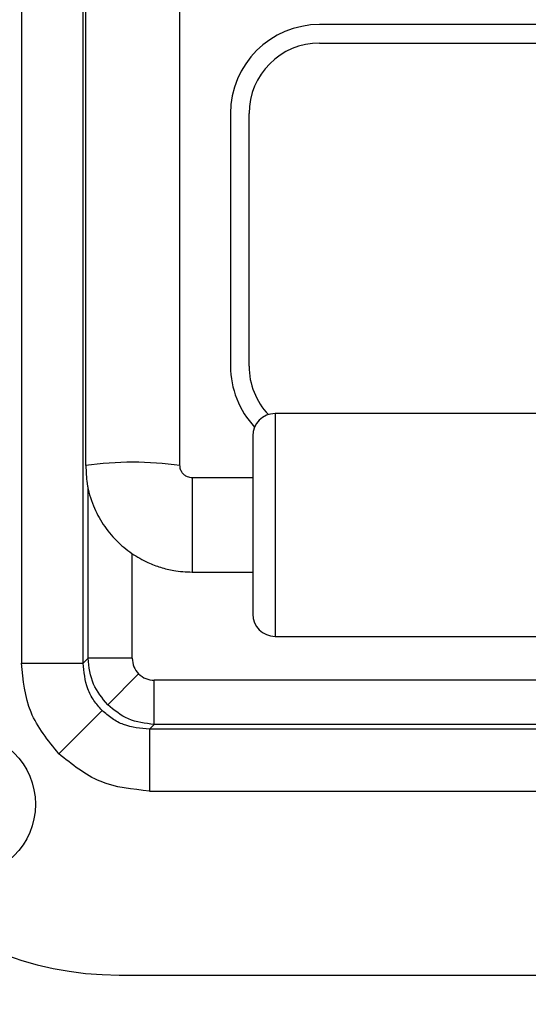
# Model space of a CAD drawing. Units: millimetres. Extents: x -1683 to 1947, y -95 to 3275.
# Drawn here: x -1217 to -1183, y 1511 to 1577 of the extents above; entities that cross this region are included whole.
import ezdxf

# ---------------------------------------------------------------- set-up
doc = ezdxf.new("R2010")
doc.units = ezdxf.units.MM
doc.header["$PDSIZE"] = -1
doc.layers.get('Defpoints').update_dxf_attribs({"color": 5})
doc.layers.add('Dims', color=5, linetype='Continuous')
doc.layers.add('T12GRIDFC', color=7, linetype='Continuous')
doc.dimstyles.new('ISO-25', dxfattribs={"dimtxt": 2.5, "dimasz": 2.5, "dimexe": 1.25, "dimexo": 0.625, "dimtad": 1, "dimtxsty": 'Standard', "dimcen": 2.5, "dimadec": 0, "dimazin": 0, "dimtfac": 1, "dimtmove": 0, "dimatfit": 3, "dimfxl": 1, "dimarcsym": 0})

# ---------------------------------------------------------------- blocks, each defined once
blk = doc.blocks.new('_ArchTick')
at = {"color": 0, "linetype": 'ByBlock', "const_width": 0.15}
blk.add_lwpolyline([(-0.5, -0.5), (0.5, 0.5)], dxfattribs=at)
blk = doc.blocks.new('*D100')
at = {"layer": 'Defpoints', "color": 0}
for p in [(-1614.925, 1862.212), (-1184.525, 1862.212), (-1184.525, 1012.412)]:
    blk.add_point(p, dxfattribs=at)
at = {"layer": 'Dims', "color": 0, "lineweight": -2}
for p, q in [((-1185.525, 1862.212), (-1615.925, 1862.212)), ((-1614.925, 1012.412), (-1614.925, 1862.212)), ((-1185.525, 1012.412), (-1615.925, 1012.412))]:
    blk.add_line(p, q, dxfattribs=at)
at = {"layer": 'Dims', "color": 0, "lineweight": -2, "xscale": 6, "yscale": 6, "zscale": 6}
for p, rotation in [((-1614.925, 1862.212), 89.99999999999997), ((-1614.925, 1012.412), 269.9999999999999)]:
    blk.add_blockref('_ArchTick', p, dxfattribs=dict(at, rotation=rotation))
at = {"layer": 'Dims', "color": 7, "char_height": 50, "attachment_point": 5, "rotation": 90}
for s, insert in [('850,00mm', (-1650.091, 1437.312)), ('[33,46"]', (-1579.758, 1437.312))]:
    blk.add_mtext(s, dxfattribs=dict(at, insert=insert))

msp = doc.modelspace()

# ---------------------------------------------------------------- linework, layer by layer
at = {"layer": 'T12GRIDFC', "color": 7, "linetype": 'Continuous', "lineweight": 25}
for p, q in [((-1212.933, 1533.627), (-1212.933, 1595.216)), ((-1212.775, 1592.001), (-1212.775, 1546.919)), ((-1206.425, 1546.919), (-1206.425, 1592.001)), ((-1217.092, 1587.056), (-1217.092, 1533.627)), ((-1107.025, 1576.619), (-1197.025, 1576.619)), ((-1197.025, 1575.369), (-1107.025, 1575.369)), ((-1203.025, 1570.619), (-1203.025, 1553.619)), ((-1201.775, 1553.619), (-1201.775, 1570.619)), ((-1104.025, 1550.425), (-1200.025, 1550.425)), ((-1200.025, 1550.425), (-1200.025, 1535.425)), ((-1201.525, 1546.1), (-1205.6, 1546.1)), ((-1205.6, 1546.1), (-1205.6, 1539.755)), ((-1212.61, 1533.95), (-1212.61, 1545.494)), ((-1209.639, 1533.95), (-1209.639, 1540.997)), ((-1205.6, 1539.755), (-1205.6, 1539.75)), ((-1205.6, 1539.75), (-1201.525, 1539.75)), ((-1200.025, 1535.425), (-1104.025, 1535.425)), ((-1217.092, 1533.627), (-1212.933, 1533.627)), ((-1212.61, 1533.95), (-1212.933, 1533.627)), ((-1209.639, 1533.95), (-1212.61, 1533.95)), ((-1209.206, 1532.898), (-1211.286, 1530.818)), ((-1208.154, 1529.494), (-1208.154, 1532.465)), ((-1095.896, 1532.465), (-1208.154, 1532.465)), ((-1214.579, 1527.525), (-1211.666, 1530.438)), ((-1208.477, 1529.171), (-1208.154, 1529.494)), ((-1095.896, 1529.494), (-1208.154, 1529.494)), ((-1208.477, 1529.171), (-1208.477, 1525.012)), ((-1095.572, 1529.171), (-1208.477, 1529.171)), ((-1208.477, 1525.012), (-1177.753, 1525.012)), ((-1210.525, 1512.619), (-1093.525, 1512.619))]:
    msp.add_line(p, q, dxfattribs=at)
msp.add_circle((-1221.025, 1524.119), 4.877, dxfattribs=at)
for centre, radius, start, end in [((-1197.025, 1570.619), 6, 90, 180), ((-1197.025, 1570.619), 4.75, 90, 180), ((-1197.025, 1553.619), 6, 180, 223.13666), ((-1197.025, 1553.619), 4.75, 180, 223.39992), ((-1200.025, 1548.925), 1.5, 90, 180), ((-1209.599, 1525.138), 22.011, 81.70847, 98.29537), ((-1200.025, 1536.925), 1.5, 180, 270), ((-1210.525, 1534.619), 22, 180, 270)]:
    msp.add_arc(centre, radius, start, end, dxfattribs=at)
for points, knots in [([(-1201.525, 1548.925), (-1201.525, 1548.845), (-1201.525, 1548.722), (-1201.525, 1547.974), (-1201.525, 1547.199), (-1201.525, 1546.238), (-1201.525, 1544.841), (-1201.525, 1542.925), (-1201.525, 1541.009), (-1201.525, 1539.613), (-1201.525, 1538.651), (-1201.525, 1537.877), (-1201.525, 1537.129), (-1201.525, 1537.005), (-1201.525, 1536.925)], [0, 0, 0, 0, 0.119728, 0.18418, 0.25, 0.31582, 0.380272, 0.5, 0.619728, 0.68418, 0.75, 0.81582, 0.880272, 1, 1, 1, 1]), ([(-1212.751, 1546.921), (-1212.74, 1546.516), (-1212.717, 1545.59), (-1212.304, 1544.239), (-1211.626, 1542.942), (-1210.743, 1541.857), (-1209.714, 1540.998), (-1208.69, 1540.418), (-1207.734, 1540.056), (-1206.738, 1539.807), (-1206.017, 1539.771), (-1205.6, 1539.75)], [0, 0, 0, 0, 0.10757, 0.246376, 0.371951, 0.496081, 0.616835, 0.72751, 0.808074, 0.88878, 1, 1, 1, 1]), ([(-1205.6, 1546.1), (-1205.705, 1546.111), (-1205.854, 1546.127), (-1206.051, 1546.227), (-1206.205, 1546.347), (-1206.343, 1546.541), (-1206.423, 1546.741), (-1206.414, 1546.873), (-1206.411, 1546.917)], [0, 0, 0, 0, 0.240319, 0.339941, 0.50619, 0.688228, 0.895489, 1, 1, 1, 1]), ([(-1214.579, 1527.525), (-1215.3, 1528.414), (-1216.746, 1530.197), (-1216.977, 1532.482), (-1217.092, 1533.627)], [0, 0, 0, 0, 0.498701, 1, 1, 1, 1]), ([(-1211.666, 1530.438), (-1211.858, 1530.655), (-1212.244, 1531.092), (-1212.797, 1532.148), (-1212.879, 1533.035), (-1212.933, 1533.627)], [0, 0, 0, 0, 0.246045, 0.496565, 1, 1, 1, 1]), ([(-1211.286, 1530.818), (-1211.651, 1531.263), (-1212.402, 1532.177), (-1212.539, 1533.349), (-1212.61, 1533.95)], [0, 0, 0, 0, 0.486687, 1, 1, 1, 1]), ([(-1209.639, 1533.95), (-1209.619, 1533.753), (-1209.579, 1533.359), (-1209.33, 1533.052), (-1209.206, 1532.898)], [0, 0, 0, 0, 0.501299, 1, 1, 1, 1]), ([(-1209.206, 1532.898), (-1209.052, 1532.774), (-1208.745, 1532.525), (-1208.351, 1532.485), (-1208.154, 1532.465)], [0, 0, 0, 0, 0.498701, 1, 1, 1, 1]), ([(-1208.154, 1529.494), (-1208.755, 1529.565), (-1209.928, 1529.702), (-1210.841, 1530.453), (-1211.286, 1530.818)], [0, 0, 0, 0, 0.5133131, 1, 1, 1, 1]), ([(-1208.477, 1529.171), (-1209.069, 1529.225), (-1209.956, 1529.307), (-1211.012, 1529.86), (-1211.449, 1530.246), (-1211.666, 1530.438)], [0, 0, 0, 0, 0.503435, 0.753949, 1, 1, 1, 1]), ([(-1208.477, 1525.012), (-1209.622, 1525.127), (-1211.907, 1525.358), (-1213.69, 1526.804), (-1214.579, 1527.525)], [0, 0, 0, 0, 0.501299, 1, 1, 1, 1])]:
    msp.add_open_spline(points, degree=3, knots=knots, dxfattribs=at)

# ---------------------------------------------------------------- dimensions: what is measured, and where the dimension line sits
at = {"layer": 'Dims'}
dim = msp.add_aligned_dim(p1=(-1184.525, 1012.412), p2=(-1184.525, 1862.212), distance=430.4, dimstyle='ISO-25', override={"dimtxt": 50, "dimasz": 6, "dimexe": 1, "dimexo": 1, "dimgap": 6, "dimtad": 0, "dimrnd": 1, "dimzin": 0, "dimpost": 'mm\\X', "dimblk": 'ArchTick', "dimclrt": 7, "dimtzin": 0}, dxfattribs=at)
dim.commit()
dim.dimension.update_dxf_attribs({"geometry": '*D100', "text_midpoint": (-1650.091, 1437.312)})

doc.saveas('drawing.dxf')
